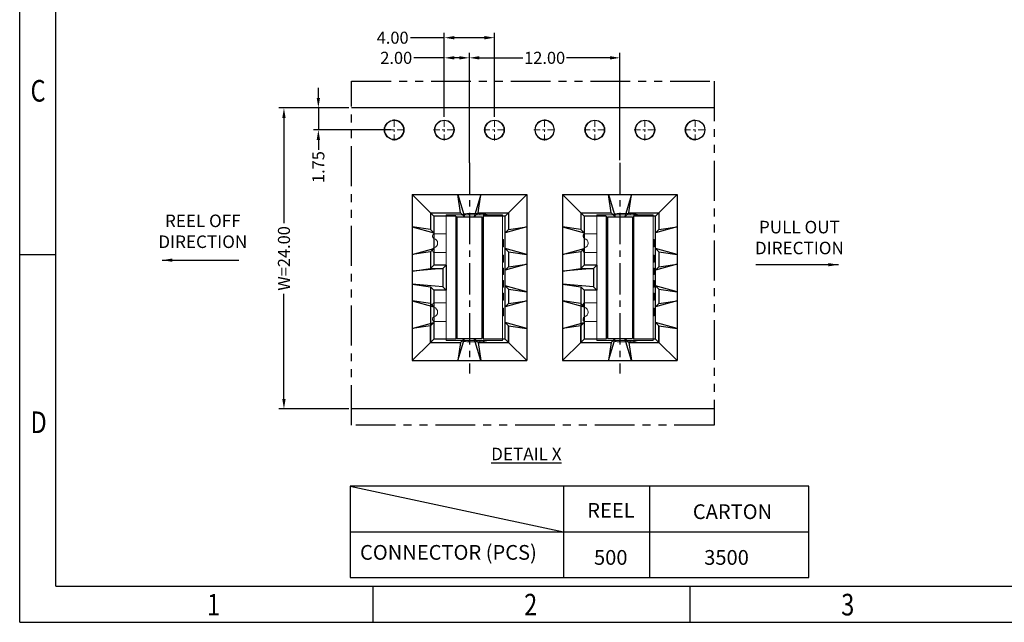
# Model space of a CAD drawing. Units: millimetres. Extents: x -1 to 164, y -1 to 58.
# Drawn here: x 85 to 125, y 2 to 26 of the extents above; entities that cross this region are included whole.
import ezdxf

# ---------------------------------------------------------------- set-up
doc = ezdxf.new("R2010")
doc.units = ezdxf.units.MM
doc.linetypes.add('CENTER', pattern=[2, 1.25, -0.25, 0.25, -0.25])
doc.linetypes.add('PHANTOM', pattern=[63.5, 31.75, -6.35, 6.35, -6.35, 6.35, -6.35])
doc.layers.add('8', color=7, linetype='Continuous', true_color=0xffffff)
doc.layers.add('CEN', color=1, linetype='CENTER', lineweight=9)
doc.layers.add('package', color=7, linetype='Continuous')
doc.layers.add('Text', color=2, linetype='Continuous')
doc.styles.add('package', font='arial.ttf', dxfattribs={"height": 0.5})
doc.styles.add('ROMANS', font='arial.ttf')
doc.styles.add('TEXTSTYLE_1', font='gdt', dxfattribs={"width": 0.8})
doc.styles.add('YL-TXT', font='txt')
doc.styles.add('YL成品', font='arial.ttf')
doc.dimstyles.new('package', dxfattribs={"dimscale": 0.16, "dimtxt": 3, "dimasz": 2.5, "dimexe": 1.25, "dimexo": 0.625, "dimgap": 0.5, "dimtad": 0, "dimlfac": 2, "dimzin": 0, "dimdsep": 46, "dimtxsty": 'ROMANS', "dimcen": 0.09, "dimclrd": 7, "dimclre": 7, "dimclrt": 7, "dimadec": 0, "dimazin": 0, "dimtp": 0.05, "dimtm": 0.05, "dimtfac": 0.6, "dimtmove": 0, "dimatfit": 3, "dimfxl": 1, "dimtolj": 1, "dimtzin": 0, "dimarcsym": 0})

# ---------------------------------------------------------------- blocks, each defined once
blk = doc.blocks.new('A$C66733C11')
for p, q in [((-7.823, -5.38), (-7.823, 7.856)), ((1.312, 7.856), (-7.823, 7.856)), ((-6.368, 6.4), (-7.823, 7.856)), ((-3.961, 6.4), (-4.17, 7.856)), ((-4.17, 7.856), (-3.646, 6.086)), ((-2.341, 7.856), (-2.865, 6.086)), ((-2.55, 6.4), (-2.341, 7.856)), ((-0.143, 6.4), (1.312, 7.856)), ((1.312, -5.38), (1.312, 7.856)), ((-6.368, 5.076), (-6.368, 6.4)), ((-6.368, 6.4), (-6.368, 5.076)), ((-3.961, 6.4), (-6.368, 6.4)), ((-6.106, 6.138), (-6.368, 6.4)), ((-3.646, 6.086), (-3.961, 6.4)), ((-2.865, 6.086), (-2.55, 6.4)), ((-0.143, 6.4), (-2.55, 6.4)), ((-0.406, 6.138), (-0.143, 6.4)), ((-0.143, 1.976), (-0.143, 6.4)), ((-0.143, 6.4), (-0.143, 5.076)), ((-6.106, 6.138), (-6.106, -3.662)), ((-6.106, 6.138), (-4.343, 6.138)), ((-4.343, -3.662), (-4.343, 6.138)), ((-4.256, -3.61), (-4.256, 6.086)), ((-2.256, 6.086), (-4.256, 6.086)), ((-2.256, -3.61), (-2.256, 6.086)), ((-2.168, -3.662), (-2.168, 6.138)), ((-2.168, 6.138), (-0.406, 6.138)), ((-0.406, 2.238), (-0.406, 6.138)), ((-6.368, 5.076), (-7.823, 5.286)), ((-7.823, 5.286), (-6.106, 4.814)), ((-6.106, 4.814), (-6.368, 5.076)), ((1.312, 5.286), (-0.406, 4.814)), ((-0.406, 4.814), (-0.143, 5.076)), ((-0.143, 5.076), (1.312, 5.286)), ((-7.823, 3.09), (-6.106, 3.562)), ((-6.368, 3.3), (-7.823, 3.09)), ((-6.106, 3.562), (-6.368, 3.3)), ((-6.368, 2.159), (-6.368, 3.3)), ((-0.406, 3.562), (-0.143, 3.3)), ((1.312, 3.09), (-0.406, 3.562)), ((-0.143, 3.3), (1.312, 3.09)), ((-6.368, 2.159), (-7.823, 2.369)), ((-7.823, 2.369), (-6.106, 1.897)), ((-6.106, 1.897), (-6.368, 2.159)), ((-1.406, 0.238), (-1.406, 2.238)), ((-1.406, 2.238), (-0.406, 2.238)), ((-1.406, 2.238), (-1.143, 1.976)), ((-1.143, 0.5), (-1.143, 1.976)), ((-1.143, 1.976), (1.312, 1.766)), ((-0.143, 1.976), (-0.406, 2.238)), ((1.312, 1.766), (-0.143, 1.976)), ((-7.823, 0.173), (-6.106, 0.645)), ((-6.368, 0.383), (-7.823, 0.173)), ((-6.106, 0.645), (-6.368, 0.383)), ((-6.368, -0.824), (-6.368, 0.383)), ((-1.406, 0.238), (-1.143, 0.5)), ((-1.406, 0.238), (-0.406, 0.238)), ((-1.143, 0.5), (1.312, 0.71)), ((-0.143, 0.5), (-1.143, 0.5)), ((-0.143, 0.5), (-0.406, 0.238)), ((-0.406, -3.662), (-0.406, 0.238)), ((1.312, 0.71), (-0.143, 0.5)), ((-0.143, -0.824), (-0.143, 0.5)), ((-6.368, -0.824), (-7.823, -0.614)), ((-7.823, -0.614), (-6.106, -1.086)), ((1.312, -0.614), (-0.406, -1.086)), ((-0.143, -0.824), (1.312, -0.614)), ((-6.106, -1.086), (-6.368, -0.824)), ((-0.406, -1.086), (-0.143, -0.824)), ((-7.823, -2.81), (-6.106, -2.338)), ((-6.106, -2.338), (-6.368, -2.6)), ((-0.406, -2.338), (-0.143, -2.6)), ((1.312, -2.81), (-0.406, -2.338)), ((-6.368, -2.6), (-7.823, -2.81)), ((-6.368, -3.924), (-6.368, -2.6)), ((-0.143, -3.924), (-0.143, -2.6)), ((-0.143, -2.6), (1.312, -2.81)), ((-6.368, -3.924), (-7.823, -5.38)), ((-6.106, -3.662), (-6.368, -3.924)), ((-3.961, -3.924), (-6.368, -3.924)), ((-6.106, -3.662), (-4.343, -3.662)), ((-2.256, -3.61), (-4.256, -3.61)), ((-4.17, -5.38), (-3.646, -3.61)), ((-3.961, -3.924), (-4.17, -5.38)), ((-3.646, -3.61), (-3.961, -3.924)), ((-2.865, -3.61), (-2.55, -3.924)), ((-2.341, -5.38), (-2.865, -3.61)), ((-0.143, -3.924), (-2.55, -3.924)), ((-2.55, -3.924), (-2.341, -5.38)), ((-2.168, -3.662), (-0.406, -3.662)), ((-0.406, -3.662), (-0.143, -3.924)), ((-0.143, -3.924), (1.312, -5.38)), ((1.312, -5.38), (-7.823, -5.38))]:
    blk.add_line(p, q)
blk = doc.blocks.new('*D43')
at = {"color": 7, "lineweight": -2, "ltscale": 43.310337, "transparency": 16777216}
for p, q in [((97.32, -53.86), (97.32, -53.46)), ((98.198, -54.26), (97.12, -54.26)), ((97.32, -54.26), (97.32, -55.135)), ((100.242, -55.135), (97.12, -55.135)), ((97.32, -55.535), (97.32, -55.935))]:
    blk.add_line(p, q, dxfattribs=at)
at = {"color": 7, "ltscale": 43.310337, "transparency": 16777216}
for points in [[(97.254, -53.86), (97.387, -53.86), (97.32, -54.26)], [(97.254, -55.535), (97.387, -55.535), (97.32, -55.135)]]:
    blk.add_solid(points, dxfattribs=at)
at = {"layer": 'Defpoints', "color": 0, "ltscale": 43.310337, "transparency": 16777216}
for p in [(98.298, -54.26), (97.32, -55.135), (100.342, -55.135)]:
    blk.add_point(p, dxfattribs=at)
at = {"color": 7, "ltscale": 43.310337, "transparency": 16777216, "insert": (97.32, -56.618), "char_height": 0.48, "attachment_point": 5, "rotation": 90, "style": 'ROMANS'}
blk.add_mtext('\\A1;1.75', dxfattribs=at)
blk = doc.blocks.new('*D35')
at = {"color": 7, "lineweight": -2, "ltscale": 43.310337, "transparency": 16777216}
for p, q in [((103.342, -56.443), (103.342, -52.063)), ((109.342, -56.343), (109.342, -52.063)), ((103.742, -52.263), (105.476, -52.263)), ((108.942, -52.263), (107.209, -52.263))]:
    blk.add_line(p, q, dxfattribs=at)
at = {"color": 7, "ltscale": 43.310337, "transparency": 16777216}
for points in [[(103.742, -52.197), (103.742, -52.33), (103.342, -52.263)], [(108.942, -52.197), (108.942, -52.33), (109.342, -52.263)]]:
    blk.add_solid(points, dxfattribs=at)
at = {"layer": 'Defpoints', "color": 0, "ltscale": 43.310337, "transparency": 16777216}
for p in [(109.342, -52.263), (109.342, -56.443), (103.342, -56.543)]:
    blk.add_point(p, dxfattribs=at)
at = {"color": 7, "ltscale": 43.310337, "transparency": 16777216, "insert": (106.342, -52.263), "char_height": 0.48, "attachment_point": 5, "style": 'ROMANS'}
blk.add_mtext('\\A1;12.00', dxfattribs=at)
blk = doc.blocks.new('*D34')
at = {"color": 7, "lineweight": -2, "ltscale": 43.310337, "transparency": 16777216}
for p, q in [((102.342, -53.174), (102.342, -51.261)), ((104.342, -54.609), (104.342, -51.261)), ((102.342, -51.461), (100.995, -51.461)), ((103.942, -51.461), (102.742, -51.461))]:
    blk.add_line(p, q, dxfattribs=at)
at = {"color": 7, "ltscale": 43.310337, "transparency": 16777216}
for points in [[(102.742, -51.394), (102.742, -51.527), (102.342, -51.461)], [(103.942, -51.394), (103.942, -51.527), (104.342, -51.461)]]:
    blk.add_solid(points, dxfattribs=at)
at = {"layer": 'Defpoints', "color": 0, "ltscale": 43.310337, "transparency": 16777216}
for p in [(104.342, -51.461), (102.342, -53.274), (104.342, -54.709)]:
    blk.add_point(p, dxfattribs=at)
at = {"color": 7, "ltscale": 43.310337, "transparency": 16777216, "insert": (100.282, -51.461), "char_height": 0.48, "attachment_point": 5, "style": 'ROMANS'}
blk.add_mtext('\\A1;4.00', dxfattribs=at)
blk = doc.blocks.new('*D47')
at = {"color": 7, "lineweight": -2, "ltscale": 43.310337, "transparency": 16777216}
for p, q in [((102.342, -54.609), (102.342, -52.063)), ((103.342, -56.343), (103.342, -52.063)), ((102.342, -52.263), (101.132, -52.263)), ((102.942, -52.263), (102.742, -52.263))]:
    blk.add_line(p, q, dxfattribs=at)
at = {"color": 7, "ltscale": 43.310337, "transparency": 16777216}
for points in [[(102.742, -52.197), (102.742, -52.33), (102.342, -52.263)], [(102.942, -52.197), (102.942, -52.33), (103.342, -52.263)]]:
    blk.add_solid(points, dxfattribs=at)
at = {"layer": 'Defpoints', "color": 0, "ltscale": 43.310337, "transparency": 16777216}
for p in [(103.342, -52.263), (102.342, -54.709), (103.342, -56.443)]:
    blk.add_point(p, dxfattribs=at)
at = {"color": 7, "ltscale": 43.310337, "transparency": 16777216, "insert": (100.425, -52.263), "char_height": 0.48, "attachment_point": 5, "style": 'ROMANS'}
blk.add_mtext('\\A1;2.00', dxfattribs=at)
blk = doc.blocks.new('*D46')
at = {"color": 7, "lineweight": -2, "ltscale": 43.310337, "transparency": 16777216}
for p, q in [((98.54, -54.26), (95.748, -54.26)), ((95.948, -54.66), (95.948, -58.849)), ((95.948, -65.86), (95.948, -61.671)), ((98.54, -66.26), (95.748, -66.26))]:
    blk.add_line(p, q, dxfattribs=at)
at = {"color": 7, "ltscale": 43.310337, "transparency": 16777216}
for points in [[(95.881, -54.66), (96.014, -54.66), (95.948, -54.26)], [(95.881, -65.86), (96.014, -65.86), (95.948, -66.26)]]:
    blk.add_solid(points, dxfattribs=at)
at = {"layer": 'Defpoints', "color": 0, "ltscale": 43.310337, "transparency": 16777216}
for p in [(95.948, -54.26), (98.64, -54.26), (98.64, -66.26)]:
    blk.add_point(p, dxfattribs=at)
at = {"color": 7, "ltscale": 43.310337, "transparency": 16777216, "insert": (95.948, -60.26), "char_height": 0.48, "attachment_point": 5, "rotation": 90, "style": 'ROMANS'}
blk.add_mtext('\\A1;W=24.00', dxfattribs=at)
blk = doc.blocks.new('成品图框')
for p, q in [((1097.653, -5.294), (1097.653, 45.473)), ((1098.962, -3.985), (1098.962, 44.164)), ((1098.962, 8.052), (1097.653, 8.052)), ((1098.962, -3.985), (1168.045, -3.985)), ((1110.476, -3.985), (1110.476, -5.294)), ((1121.99, -3.985), (1121.99, -5.294)), ((1097.653, -5.294), (1169.354, -5.294))]:
    blk.add_line(p, q)
at = {"style": 'TEXTSTYLE_1', "width": 0.8}
for s, p in [('C', (1098.046, 13.613)), ('D', (1098.046, 1.576)), ('1', (1104.457, -5.045)), ('2', (1115.971, -5.045)), ('3', (1127.485, -5.045))]:
    blk.add_text(s, height=0.785, dxfattribs=at).set_placement(p)

msp = doc.modelspace()

# ---------------------------------------------------------------- linework, layer by layer
at = {"color": 1, "linetype": 'CENTER'}
for p, q in [((103.3421, 20.4857), (103.3421, 12.0786)), ((109.3421, 20.4857), (109.3421, 12.0786))]:
    msp.add_line(p, q, dxfattribs=at)
at = {"lineweight": 0}
for p, q in [((103.3252, 18.462), (103.3252, 18.402)), ((103.7552, 18.462), (103.3252, 18.462)), ((103.7552, 18.462), (103.7552, 18.402)), ((109.3252, 18.462), (109.3252, 18.402)), ((109.7552, 18.462), (109.3252, 18.462)), ((109.7552, 18.462), (109.7552, 18.402)), ((102.4171, 18.402), (102.4171, 13.402)), ((104.6671, 18.402), (102.4171, 18.402)), ((103.0297, 18.412), (102.7252, 18.412)), ((104.3552, 18.412), (104.0489, 18.412)), ((104.6671, 13.402), (104.6671, 18.402)), ((108.4171, 18.402), (108.4171, 13.402)), ((110.6671, 18.402), (108.4171, 18.402)), ((109.0297, 18.412), (108.7252, 18.412)), ((110.3552, 18.412), (110.0489, 18.412)), ((110.6671, 13.402), (110.6671, 18.402)), ((101.8752, 17.5416), (101.8752, 17.577)), ((101.9502, 17.652), (102.4171, 17.652)), ((104.7052, 17.4295), (104.6671, 17.4295)), ((104.7052, 17.1295), (104.7052, 17.4295)), ((107.8752, 17.5416), (107.8752, 17.577)), ((107.9502, 17.652), (108.4171, 17.652)), ((110.7052, 17.4295), (110.6671, 17.4295)), ((110.7052, 17.1295), (110.7052, 17.4295)), ((101.8752, 16.977), (101.8752, 17.0124)), ((101.9502, 16.902), (102.4171, 16.902)), ((104.7052, 17.1295), (104.6671, 17.1295)), ((107.8752, 16.977), (107.8752, 17.0124)), ((107.9502, 16.902), (108.4171, 16.902)), ((110.7052, 17.1295), (110.6671, 17.1295)), ((104.7052, 16.8045), (104.6671, 16.8045)), ((104.7052, 16.5245), (104.6671, 16.5245)), ((104.7052, 16.5245), (104.7052, 16.8045)), ((110.7052, 16.8045), (110.6671, 16.8045)), ((110.7052, 16.5245), (110.6671, 16.5245)), ((110.7052, 16.5245), (110.7052, 16.8045)), ((104.7052, 16.2845), (104.6671, 16.2845)), ((104.7052, 16.0245), (104.7052, 16.2845)), ((110.7052, 16.2845), (110.6671, 16.2845)), ((110.7052, 16.0245), (110.7052, 16.2845)), ((104.7052, 16.0245), (104.6671, 16.0245)), ((104.7052, 15.7845), (104.6671, 15.7845)), ((104.7052, 15.7845), (104.7052, 15.5245)), ((110.7052, 16.0245), (110.6671, 16.0245)), ((110.7052, 15.7845), (110.6671, 15.7845)), ((110.7052, 15.7845), (110.7052, 15.5245)), ((104.7052, 15.5245), (104.6671, 15.5245)), ((110.7052, 15.5245), (110.6671, 15.5245)), ((104.7052, 15.2845), (104.6671, 15.2845)), ((104.7052, 15.0045), (104.6671, 15.0045)), ((104.7052, 15.2845), (104.7052, 15.0045)), ((110.7052, 15.2845), (110.6671, 15.2845)), ((110.7052, 15.0045), (110.6671, 15.0045)), ((110.7052, 15.2845), (110.7052, 15.0045)), ((101.8752, 14.7941), (101.8752, 14.8295)), ((102.4171, 14.9045), (101.9502, 14.9045)), ((104.7052, 14.6795), (104.6671, 14.6795)), ((104.7052, 14.6795), (104.7052, 14.3795)), ((107.8752, 14.7941), (107.8752, 14.8295)), ((108.4171, 14.9045), (107.9502, 14.9045)), ((110.7052, 14.6795), (110.6671, 14.6795)), ((110.7052, 14.6795), (110.7052, 14.3795)), ((101.8752, 14.2295), (101.8752, 14.2649)), ((102.4171, 14.1545), (101.9502, 14.1545)), ((104.7052, 14.3795), (104.6671, 14.3795)), ((107.8752, 14.2295), (107.8752, 14.2649)), ((108.4171, 14.1545), (107.9502, 14.1545)), ((110.7052, 14.3795), (110.6671, 14.3795)), ((102.4171, 13.402), (104.6671, 13.402)), ((103.034, 13.392), (102.7252, 13.392)), ((103.3252, 13.342), (103.3252, 13.402)), ((103.7552, 13.342), (103.7552, 13.402)), ((104.3552, 13.392), (104.0507, 13.392)), ((108.4171, 13.402), (110.6671, 13.402)), ((109.034, 13.392), (108.7252, 13.392)), ((109.3252, 13.342), (109.3252, 13.402)), ((109.7552, 13.342), (109.7552, 13.402)), ((110.3552, 13.392), (110.0507, 13.392)), ((103.3252, 13.342), (103.7552, 13.342)), ((109.3252, 13.342), (109.7552, 13.342))]:
    msp.add_line(p, q, dxfattribs=at)
at = {"lineweight": 25}
for p, q in [((98.5858, 7.5895), (107.0948, 5.7659)), ((107.0948, 7.5895), (107.0948, 3.9422)), ((110.5236, 7.5895), (110.5236, 3.9422)), ((98.5858, 5.7659), (116.8812, 5.7659))]:
    msp.add_line(p, q, dxfattribs=at)
at = {"linetype": 'PHANTOM', "ltscale": 0.05}
msp.add_lwpolyline([(98.6405, 23.7327), (113.0999, 23.7327), (113.0999, 10.0273), (98.6405, 10.0273)], close=True, dxfattribs=at)
at = {"lineweight": 25}
msp.add_lwpolyline([(98.5858, 3.9422), (116.8812, 3.9422), (116.8812, 7.5895), (98.5858, 7.5895)], close=True, dxfattribs=at)
at = {"ltscale": 43.310337}
for centre in [(100.3421, 21.7935), (112.3421, 21.7935)]:
    msp.add_circle(centre, 0.3875, dxfattribs=at)
at = {"linetype": 'ByBlock', "lineweight": 5}
for centre in [(100.3421, 21.7935), (102.3421, 21.7935), (102.3421, 21.7935), (104.3421, 21.7935), (104.3421, 21.7935), (106.3421, 21.7935), (106.3421, 21.7935), (108.3421, 21.7935), (108.3421, 21.7935), (108.3421, 21.7935), (110.3421, 21.7935), (110.3421, 21.7935)]:
    msp.add_circle(centre, 0.375, dxfattribs=at)
at = {"lineweight": 0}
for centre, radius, start, end in [((102.7252, 18.162), 0.25, 90, 106.26043), ((104.3552, 18.162), 0.25, 73.73957, 90), ((108.7252, 18.162), 0.25, 90, 106.26043), ((110.3552, 18.162), 0.25, 73.73957, 90), ((101.9502, 17.577), 0.075, 90, 180), ((101.9502, 17.5416), 0.075, 180, 254.17338), ((101.8752, 17.277), 0.2, 285.82662, 74.17338), ((107.9502, 17.577), 0.075, 90, 180), ((107.9502, 17.5416), 0.075, 180, 254.17338), ((107.8752, 17.277), 0.2, 285.82662, 74.17338), ((101.9502, 17.0124), 0.075, 105.82662, 180), ((101.9502, 16.977), 0.075, 180, 270), ((107.9502, 17.0124), 0.075, 105.82662, 180), ((107.9502, 16.977), 0.075, 180, 270), ((101.9502, 14.8295), 0.075, 90, 180), ((101.9502, 14.7941), 0.075, 180, 254.17338), ((101.8752, 14.5295), 0.2, 285.82662, 74.17338), ((107.9502, 14.8295), 0.075, 90, 180), ((107.9502, 14.7941), 0.075, 180, 254.17338), ((107.8752, 14.5295), 0.2, 285.82662, 74.17338), ((101.9502, 14.2649), 0.075, 105.82662, 180), ((101.9502, 14.2295), 0.075, 180, 270), ((107.9502, 14.2649), 0.075, 105.82662, 180), ((107.9502, 14.2295), 0.075, 180, 270), ((102.7252, 13.642), 0.25, 253.73957, 270), ((104.3552, 13.642), 0.25, 270, 286.26043), ((108.7252, 13.642), 0.25, 253.73957, 270), ((110.3552, 13.642), 0.25, 270, 286.26043)]:
    msp.add_arc(centre, radius, start, end, dxfattribs=at)
for points, knots in [([(103.3252, 18.462), (103.2658, 18.462), (103.2074, 18.4562), (103.1211, 18.439), (103.0926, 18.4319), (103.0503, 18.4191), (103.0362, 18.4145), (103.016, 18.4072), (103.0099, 18.405), (103.0038, 18.4026)], [0, 0, 0, 0, 0.5375261, 0.5375261, 0.8062892, 0.8062892, 0.9406707, 0.9406707, 1, 1, 1, 1]), ([(104.0766, 18.4026), (104.0572, 18.4101), (104.0375, 18.4168), (104.0035, 18.4272), (103.9893, 18.4312), (103.9606, 18.4384), (103.9461, 18.4417), (103.8734, 18.4562), (103.8146, 18.462), (103.7552, 18.462)], [0, 0, 0, 0, 0.1912106, 0.1912106, 0.3260088, 0.3260088, 0.460807, 0.460807, 1, 1, 1, 1]), ([(109.3252, 18.462), (109.2658, 18.462), (109.2074, 18.4562), (109.1211, 18.439), (109.0926, 18.4319), (109.0503, 18.4191), (109.0362, 18.4145), (109.016, 18.4072), (109.0099, 18.405), (109.0038, 18.4026)], [0, 0, 0, 0, 0.5375261, 0.5375261, 0.8062892, 0.8062892, 0.9406707, 0.9406707, 1, 1, 1, 1]), ([(110.0766, 18.4026), (110.0572, 18.4101), (110.0375, 18.4168), (110.0035, 18.4272), (109.9893, 18.4312), (109.9606, 18.4384), (109.9461, 18.4417), (109.8734, 18.4562), (109.8146, 18.462), (109.7552, 18.462)], [0, 0, 0, 0, 0.1912106, 0.1912106, 0.3260088, 0.3260088, 0.460807, 0.460807, 1, 1, 1, 1]), ([(103.0088, 13.3995), (103.0266, 13.3928), (103.0446, 13.3867), (103.0769, 13.3768), (103.0911, 13.3728), (103.1198, 13.3656), (103.1343, 13.3623), (103.207, 13.3478), (103.2658, 13.342), (103.3252, 13.342)], [0, 0, 0, 0, 0.1776879, 0.1776879, 0.3147399, 0.3147399, 0.4517919, 0.4517919, 1, 1, 1, 1]), ([(103.7552, 13.342), (103.8146, 13.342), (103.8731, 13.3478), (103.9593, 13.365), (103.9878, 13.3721), (104.0302, 13.3849), (104.0443, 13.3896), (104.0637, 13.3965), (104.069, 13.3985), (104.0744, 13.4005)], [0, 0, 0, 0, 0.5414549, 0.5414549, 0.8121823, 0.8121823, 0.947546, 0.947546, 1, 1, 1, 1]), ([(109.0088, 13.3995), (109.0266, 13.3928), (109.0446, 13.3867), (109.0769, 13.3768), (109.0911, 13.3728), (109.1198, 13.3656), (109.1343, 13.3623), (109.207, 13.3478), (109.2658, 13.342), (109.3252, 13.342)], [0, 0, 0, 0, 0.1776879, 0.1776879, 0.3147399, 0.3147399, 0.4517919, 0.4517919, 1, 1, 1, 1]), ([(109.7552, 13.342), (109.8146, 13.342), (109.8731, 13.3478), (109.9593, 13.365), (109.9878, 13.3721), (110.0302, 13.3849), (110.0443, 13.3896), (110.0637, 13.3965), (110.069, 13.3985), (110.0744, 13.4005)], [0, 0, 0, 0, 0.5414549, 0.5414549, 0.8121823, 0.8121823, 0.947546, 0.947546, 1, 1, 1, 1])]:
    msp.add_open_spline(points, degree=3, knots=knots, dxfattribs=at)
at = {"layer": '8', "color": 7, "linetype": 'Continuous', "lineweight": 0}
for p, q in [((102.4171, 18.402), (102.4171, 13.402)), ((104.6671, 18.402), (102.4171, 18.402)), ((104.6671, 13.402), (104.6671, 18.402)), ((108.4171, 18.402), (108.4171, 13.402)), ((110.6671, 18.402), (108.4171, 18.402)), ((110.6671, 13.402), (110.6671, 18.402)), ((102.4171, 13.402), (104.6671, 13.402)), ((108.4171, 13.402), (110.6671, 13.402))]:
    msp.add_line(p, q, dxfattribs=at)
at = {"layer": 'CEN', "color": 1, "linetype": 'CENTER', "ltscale": 0.19685}
for p, q in [((100.3421, 21.3673), (100.3421, 22.2198)), ((102.3421, 21.3673), (102.3421, 22.2198)), ((104.3421, 21.3673), (104.3421, 22.2198)), ((106.3421, 21.3673), (106.3421, 22.2198)), ((106.3421, 21.3673), (106.3421, 22.2198)), ((108.3421, 21.3673), (108.3421, 22.2198)), ((110.3421, 21.3673), (110.3421, 22.2198)), ((112.3421, 21.3673), (112.3421, 22.2198)), ((99.9159, 21.7935), (100.7684, 21.7935)), ((101.9159, 21.7935), (102.7684, 21.7935)), ((103.9159, 21.7935), (104.7684, 21.7935)), ((105.9159, 21.7935), (106.7684, 21.7935)), ((105.9159, 21.7935), (106.7684, 21.7935)), ((107.9159, 21.7935), (108.7684, 21.7935)), ((109.9159, 21.7935), (110.7684, 21.7935)), ((111.9159, 21.7935), (112.7684, 21.7935))]:
    msp.add_line(p, q, dxfattribs=at)
at = {"layer": 'package'}
for p, q in [((113.0999, 22.6685), (98.6405, 22.6685)), ((113.0999, 10.6685), (98.6405, 10.6685))]:
    msp.add_line(p, q, dxfattribs=at)
for centre in [(102.3421, 21.7935), (104.3421, 21.7935), (108.3421, 21.7935), (110.3421, 21.7935)]:
    msp.add_circle(centre, 0.3875, dxfattribs=at)
for centre, start, end in [((100.3421, 21.7935), 257.55034, 102.44966), ((106.3421, 21.7935), 91.9616, 268.0384), ((106.3421, 21.7935), 257.55034, 102.44966), ((112.3421, 21.7935), 91.9616, 268.0384)]:
    msp.add_arc(centre, 0.3875, start, end, dxfattribs=at)

# ---------------------------------------------------------------- block references
at = {"xscale": 1.097932280993186, "yscale": 1.097932280993186, "zscale": 1.097932280993186}
msp.add_blockref('成品图框', (-1119.7365, 7.9746), dxfattribs=at)
at = {"linetype": 'ByBlock', "lineweight": 5, "xscale": 0.5, "yscale": 0.5, "zscale": 0.5}
for p, rotation in [((101.7144, 16.521), 179.9999999999996), ((107.7144, 16.521), 180), ((107.7144, 16.521), 180)]:
    msp.add_blockref('A$C66733C11', p, dxfattribs=dict(at, rotation=rotation))

# ---------------------------------------------------------------- texts
at = {"ltscale": 43.310337, "char_height": 0.5}
for s, insert, attachment_point, style in [('REEL OFF\\PDIRECTION', (92.7124, 17.6859), 5, 'YL-TXT'), ('PULL OUT\\PDIRECTION', (116.4981, 17.4364), 5, 'package'), ('{\\L DETAIL X}', (107.0169, 8.6218), 9, 'ROMANS')]:
    msp.add_mtext(s, dxfattribs=dict(at, insert=insert, attachment_point=attachment_point, style=style))
at = {"layer": 'Text', "color": 7, "linetype": 'Continuous', "char_height": 0.58754, "attachment_point": 1, "style": 'YL成品'}
for s, insert in [('REEL', (108.0393, 6.9182)), ('CARTON', (112.2502, 6.8663)), ('CONNECTOR (PCS)', (98.9806, 5.2438))]:
    msp.add_mtext(s, dxfattribs=dict(at, insert=insert))
for s, insert, width in [('500', (108.31, 5.0426), 2.802087), ('3500', (112.704, 5.0426), 2.701111)]:
    msp.add_mtext(s, dxfattribs=dict(at, insert=insert, width=width))

# ---------------------------------------------------------------- dimensions: what is measured, and where the dimension line sits
at = {"ltscale": 43.310337}
for base, p1, p2, picture, middle in [((104.3421, 25.4683), (102.3421, 23.6548), (104.3421, 22.2198), '*D34', (100.2825, 25.4683)), ((103.3421, 24.6654), (102.3421, 22.2198), (103.3421, 20.4857), '*D47', (100.4253, 24.6654)), ((109.3421, 24.6654), (103.3421, 20.3857), (109.3421, 20.4857), '*D35', (106.3421, 24.6654))]:
    dim = msp.add_linear_dim(base=base, p1=p1, p2=p2, dimstyle='package', dxfattribs=at)
    dim.commit()
    dim.dimension.update_dxf_attribs({"geometry": picture, "text_midpoint": middle, "dimtype": 128, "insert": (0, 76.9288)})
dim = msp.add_linear_dim(base=(97.3204, 21.7935), p1=(98.2978, 22.6685), p2=(100.3421, 21.7935), angle=90, dimstyle='package', dxfattribs=at)
dim.commit()
dim.dimension.update_dxf_attribs({"geometry": '*D43', "text_midpoint": (97.3204, 20.3109), "insert": (0, 76.9288)})
dim = msp.add_linear_dim(base=(95.9477, 22.6685), p1=(98.6405, 10.6685), p2=(98.6405, 22.6685), angle=90, text='W=<>', dimstyle='package', dxfattribs=at)
dim.commit()
dim.dimension.update_dxf_attribs({"geometry": '*D46', "text_midpoint": (95.9477, 16.6685), "insert": (0, 76.9288)})

# ---------------------------------------------------------------- leaders
msp.add_leader([(91.0944, 16.5986), (94.148, 16.5984)], dimstyle='package', override={"dimtxsty": 'package'}, dxfattribs=at)
msp.add_leader([(118.0514, 16.4183), (114.7619, 16.4183)], dimstyle='package', dxfattribs=at)

doc.saveas('drawing.dxf')
